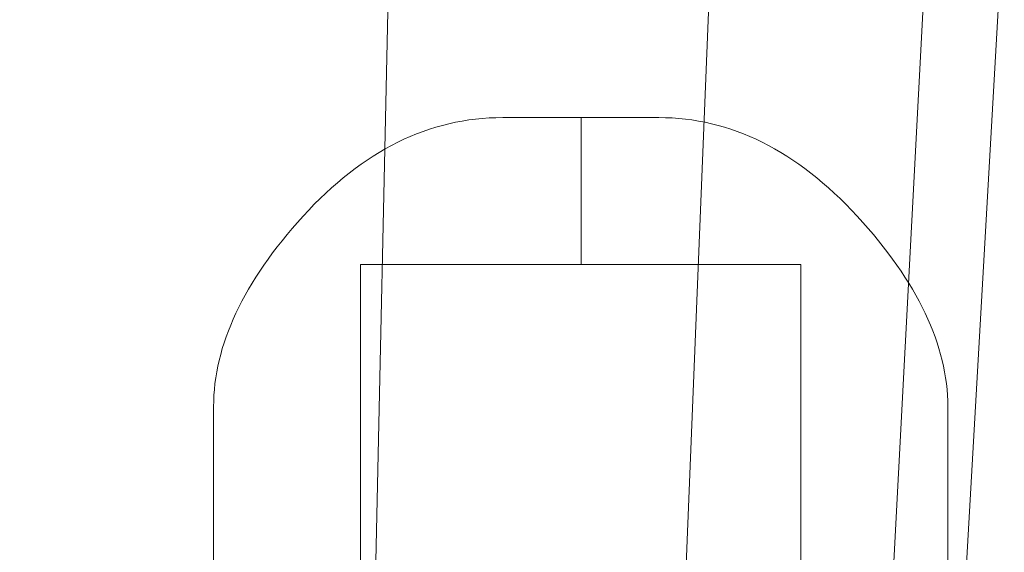
# Model space of a CAD drawing. Units: inches. Extents: x -56.6 to -21, y 50.4 to 65.2.
# Drawn here: x -24.7 to -22.4, y 62.7 to 63.9 of the extents above; entities that cross this region are included whole.
import ezdxf

# ---------------------------------------------------------------- set-up
doc = ezdxf.new("R2010")
doc.units = ezdxf.units.IN
doc.header["$LTSCALE"] = 9.6
doc.header["$MEASUREMENT"] = 0
doc.layers.add('None', color=7, linetype='Continuous', lineweight=5)

# ---------------------------------------------------------------- blocks, each defined once
blk = doc.blocks.new('Group-3')
at = {"layer": 'None', "color": 7, "linetype": 'Continuous', "lineweight": 5}
for points in [[(-0.1095, -2.5891, 5.4301), (0.608, -2.5891, 5.2873), (0.7993, 6.1609, 5.7492), (-0.1095, 6.1609, 5.9301)], [(0.608, -2.5891, 1.8229), (-0.1095, -2.5891, 1.6801), (-0.1095, 6.1609, 1.1801), (0.7993, 6.1609, 1.3609)], [(0.608, -2.5891, 5.2873), (1.2163, -2.5891, 4.8809), (1.5698, 6.1609, 5.2345), (0.7993, 6.1609, 5.7492)], [(1.2163, -2.5891, 2.2292), (0.608, -2.5891, 1.8229), (0.7993, 6.1609, 1.3609), (1.5698, 6.1609, 1.8757)], [(1.2163, -2.5891, 4.8809), (1.6227, -2.5891, 4.2726), (2.0846, 6.1609, 4.4639), (1.5698, 6.1609, 5.2345)], [(1.6227, -2.5891, 2.8376), (1.2163, -2.5891, 2.2292), (1.5698, 6.1609, 1.8757), (2.0846, 6.1609, 2.6462)], [(1.6227, -2.5891, 4.2726), (1.7655, -2.5891, 3.5551), (2.2655, 6.1609, 3.5551), (2.0846, 6.1609, 4.4639)], [(1.7655, -2.5891, 3.5551), (1.6227, -2.5891, 2.8376), (2.0846, 6.1609, 2.6462), (2.2655, 6.1609, 3.5551)]]:
    blk.add_3dface(points, dxfattribs=at)
blk = doc.blocks.new('3d Blender 50¼')
at = {"layer": 'None', "color": 7, "linetype": 'Continuous', "lineweight": 5}
for points, invisible_edges in [([(0.728, 5.3012), (1.255, 5.3012), (1.0677, 5.6519), (0.728, 5.3012)], 14), ([(0.728, 5.3012), (1.0677, 5.6519), (0.847, 5.6068), (0.728, 5.3012)], 15), ([(0.728, 5.3012), (1.255, 5.3012), (1.0677, 5.6519), (0.728, 5.3012)], 14), ([(0.728, 5.3012), (1.0677, 5.6519), (0.847, 5.6068), (0.728, 5.3012)], 15), ([(1.0677, 5.6519), (0.9708, 5.6436), (0.847, 5.6068), (1.0677, 5.6519)], 15), ([(1.0677, 5.6519), (0.9708, 5.6436), (0.847, 5.6068), (1.0677, 5.6519)], 15), ([(0.9708, 5.6436), (0.9081, 5.6289), (0.847, 5.6068), (0.9708, 5.6436)], 15), ([(0.9708, 5.6436), (0.9081, 5.6289), (0.847, 5.6068), (0.9708, 5.6436)], 15), ([(0.9708, 5.6436), (0.9393, 5.6371), (0.9081, 5.6289), (0.9708, 5.6436)], 15), ([(0.9708, 5.6436), (0.9393, 5.6371), (0.9081, 5.6289), (0.9708, 5.6436)], 15), ([(0.9708, 5.6436), (0.955, 5.6406), (0.9393, 5.6371), (0.9708, 5.6436)], 12), ([(0.9708, 5.6436), (0.955, 5.6406), (0.9393, 5.6371), (0.9708, 5.6436)], 12), ([(1.0677, 5.6519), (1.035, 5.6509), (0.9708, 5.6436), (1.0677, 5.6519)], 15), ([(1.0677, 5.6519), (1.035, 5.6509), (0.9708, 5.6436), (1.0677, 5.6519)], 15), ([(1.035, 5.6509), (1.0027, 5.6482), (0.9708, 5.6436), (1.035, 5.6509)], 15), ([(1.035, 5.6509), (1.0027, 5.6482), (0.9708, 5.6436), (1.035, 5.6509)], 15), ([(1.0027, 5.6482), (0.9867, 5.6461), (0.9708, 5.6436), (1.0027, 5.6482)], 12), ([(1.0027, 5.6482), (0.9867, 5.6461), (0.9708, 5.6436), (1.0027, 5.6482)], 12), ([(1.035, 5.6509), (1.0188, 5.6498), (1.0027, 5.6482), (1.035, 5.6509)], 12), ([(1.035, 5.6509), (1.0188, 5.6498), (1.0027, 5.6482), (1.035, 5.6509)], 12), ([(1.0677, 5.6519), (1.0513, 5.6516), (1.035, 5.6509), (1.0677, 5.6519)], 12), ([(1.0677, 5.6519), (1.0513, 5.6516), (1.035, 5.6509), (1.0677, 5.6519)], 12), ([(1.255, 5.3012), (1.255, 5.6519), (1.0677, 5.6519), (1.255, 5.3012)], 12), ([(1.255, 5.3012), (1.255, 5.6519), (1.0677, 5.6519), (1.255, 5.3012)], 12), ([(1.4402, 5.6519), (1.255, 5.6519), (1.255, 5.3012), (1.4402, 5.6519)], 12), ([(1.4402, 5.6519), (1.255, 5.3012), (1.7799, 5.3012), (1.4402, 5.6519)], 13), ([(1.4402, 5.6519), (1.255, 5.6519), (1.255, 5.3012), (1.4402, 5.6519)], 12), ([(1.4402, 5.6519), (1.255, 5.3012), (1.7799, 5.3012), (1.4402, 5.6519)], 13), ([(1.4882, 5.6498), (1.4563, 5.6516), (1.4402, 5.6519), (1.4882, 5.6498)], 13), ([(1.5509, 5.6406), (1.4882, 5.6498), (1.4402, 5.6519), (1.5509, 5.6406)], 15), ([(1.6726, 5.6001), (1.5509, 5.6406), (1.4402, 5.6519), (1.6726, 5.6001)], 15), ([(1.6726, 5.6001), (1.4402, 5.6519), (1.7799, 5.3012), (1.6726, 5.6001)], 15), ([(1.4882, 5.6498), (1.4563, 5.6516), (1.4402, 5.6519), (1.4882, 5.6498)], 13), ([(1.5509, 5.6406), (1.4882, 5.6498), (1.4402, 5.6519), (1.5509, 5.6406)], 15), ([(1.6726, 5.6001), (1.5509, 5.6406), (1.4402, 5.6519), (1.6726, 5.6001)], 15), ([(1.6726, 5.6001), (1.4402, 5.6519), (1.7799, 5.3012), (1.6726, 5.6001)], 15), ([(1.4882, 5.6498), (1.4723, 5.6509), (1.4563, 5.6516), (1.4882, 5.6498)], 12), ([(1.4882, 5.6498), (1.4723, 5.6509), (1.4563, 5.6516), (1.4882, 5.6498)], 12), ([(1.5197, 5.6461), (1.504, 5.6482), (1.4882, 5.6498), (1.5197, 5.6461)], 12), ([(1.5509, 5.6406), (1.5197, 5.6461), (1.4882, 5.6498), (1.5509, 5.6406)], 15), ([(1.5197, 5.6461), (1.504, 5.6482), (1.4882, 5.6498), (1.5197, 5.6461)], 12), ([(1.5509, 5.6406), (1.5197, 5.6461), (1.4882, 5.6498), (1.5509, 5.6406)], 15), ([(1.5509, 5.6406), (1.5354, 5.6436), (1.5197, 5.6461), (1.5509, 5.6406)], 12), ([(1.5509, 5.6406), (1.5354, 5.6436), (1.5197, 5.6461), (1.5509, 5.6406)], 12), ([(0.9081, 5.6289), (0.8774, 5.6187), (0.847, 5.6068), (0.9081, 5.6289)], 15), ([(0.9081, 5.6289), (0.8774, 5.6187), (0.847, 5.6068), (0.9081, 5.6289)], 15), ([(0.9081, 5.6289), (0.8927, 5.624), (0.8774, 5.6187), (0.9081, 5.6289)], 12), ([(0.9081, 5.6289), (0.8927, 5.624), (0.8774, 5.6187), (0.9081, 5.6289)], 12), ([(0.9393, 5.6371), (0.9237, 5.6332), (0.9081, 5.6289), (0.9393, 5.6371)], 12), ([(0.9393, 5.6371), (0.9237, 5.6332), (0.9081, 5.6289), (0.9393, 5.6371)], 12), ([(1.5818, 5.6332), (1.5664, 5.6371), (1.5509, 5.6406), (1.5818, 5.6332)], 12), ([(1.6124, 5.624), (1.5818, 5.6332), (1.5509, 5.6406), (1.6124, 5.624)], 15), ([(1.6726, 5.6001), (1.6124, 5.624), (1.5509, 5.6406), (1.6726, 5.6001)], 15), ([(1.5818, 5.6332), (1.5664, 5.6371), (1.5509, 5.6406), (1.5818, 5.6332)], 12), ([(1.6124, 5.624), (1.5818, 5.6332), (1.5509, 5.6406), (1.6124, 5.624)], 15), ([(1.6726, 5.6001), (1.6124, 5.624), (1.5509, 5.6406), (1.6726, 5.6001)], 15), ([(1.6124, 5.624), (1.5972, 5.6289), (1.5818, 5.6332), (1.6124, 5.624)], 12), ([(1.6124, 5.624), (1.5972, 5.6289), (1.5818, 5.6332), (1.6124, 5.624)], 12), ([(1.6427, 5.613), (1.6276, 5.6187), (1.6124, 5.624), (1.6427, 5.613)], 12), ([(1.6726, 5.6001), (1.6427, 5.613), (1.6124, 5.624), (1.6726, 5.6001)], 15), ([(1.6427, 5.613), (1.6276, 5.6187), (1.6124, 5.624), (1.6427, 5.613)], 12), ([(1.6726, 5.6001), (1.6427, 5.613), (1.6124, 5.624), (1.6726, 5.6001)], 15), ([(0.847, 5.6068), (0.7294, 5.5405), (0.591, 5.4163), (0.847, 5.6068)], 15), ([(0.728, 5.3012), (0.847, 5.6068), (0.591, 5.4163), (0.728, 5.3012)], 15), ([(0.847, 5.6068), (0.7294, 5.5405), (0.591, 5.4163), (0.847, 5.6068)], 15), ([(0.728, 5.3012), (0.847, 5.6068), (0.591, 5.4163), (0.728, 5.3012)], 15), ([(0.847, 5.6068), (0.7874, 5.5773), (0.7294, 5.5405), (0.847, 5.6068)], 15), ([(0.847, 5.6068), (0.7874, 5.5773), (0.7294, 5.5405), (0.847, 5.6068)], 15), ([(0.847, 5.6068), (0.817, 5.593), (0.7874, 5.5773), (0.847, 5.6068)], 15), ([(0.847, 5.6068), (0.817, 5.593), (0.7874, 5.5773), (0.847, 5.6068)], 15), ([(0.847, 5.6068), (0.832, 5.6001), (0.817, 5.593), (0.847, 5.6068)], 12), ([(0.847, 5.6068), (0.832, 5.6001), (0.817, 5.593), (0.847, 5.6068)], 12), ([(0.8774, 5.6187), (0.8622, 5.613), (0.847, 5.6068), (0.8774, 5.6187)], 12), ([(0.8774, 5.6187), (0.8622, 5.613), (0.847, 5.6068), (0.8774, 5.6187)], 12), ([(1.6726, 5.6001), (1.6577, 5.6068), (1.6427, 5.613), (1.6726, 5.6001)], 12), ([(1.6726, 5.6001), (1.6577, 5.6068), (1.6427, 5.613), (1.6726, 5.6001)], 12), ([(1.7022, 5.5854), (1.6875, 5.593), (1.6726, 5.6001), (1.7022, 5.5854)], 12), ([(1.7315, 5.5688), (1.7022, 5.5854), (1.6726, 5.6001), (1.7315, 5.5688)], 15), ([(1.7892, 5.5302), (1.7315, 5.5688), (1.6726, 5.6001), (1.7892, 5.5302)], 15), ([(1.9141, 5.4163), (1.7892, 5.5302), (1.6726, 5.6001), (1.9141, 5.4163)], 15), ([(1.9141, 5.4163), (1.6726, 5.6001), (1.7799, 5.3012), (1.9141, 5.4163)], 15), ([(1.7022, 5.5854), (1.6875, 5.593), (1.6726, 5.6001), (1.7022, 5.5854)], 12), ([(1.7315, 5.5688), (1.7022, 5.5854), (1.6726, 5.6001), (1.7315, 5.5688)], 15), ([(1.7892, 5.5302), (1.7315, 5.5688), (1.6726, 5.6001), (1.7892, 5.5302)], 15), ([(1.9141, 5.4163), (1.7892, 5.5302), (1.6726, 5.6001), (1.9141, 5.4163)], 15), ([(1.9141, 5.4163), (1.6726, 5.6001), (1.7799, 5.3012), (1.9141, 5.4163)], 15), ([(0.7874, 5.5773), (0.7582, 5.5598), (0.7294, 5.5405), (0.7874, 5.5773)], 15), ([(0.7874, 5.5773), (0.7582, 5.5598), (0.7294, 5.5405), (0.7874, 5.5773)], 15), ([(0.7874, 5.5773), (0.7728, 5.5688), (0.7582, 5.5598), (0.7874, 5.5773)], 12), ([(0.7874, 5.5773), (0.7728, 5.5688), (0.7582, 5.5598), (0.7874, 5.5773)], 12), ([(0.817, 5.593), (0.8022, 5.5854), (0.7874, 5.5773), (0.817, 5.593)], 12), ([(0.817, 5.593), (0.8022, 5.5854), (0.7874, 5.5773), (0.817, 5.593)], 12), ([(1.7315, 5.5688), (1.7169, 5.5773), (1.7022, 5.5854), (1.7315, 5.5688)], 12), ([(1.7315, 5.5688), (1.7169, 5.5773), (1.7022, 5.5854), (1.7315, 5.5688)], 12), ([(0.7582, 5.5598), (0.7438, 5.5504), (0.7294, 5.5405), (0.7582, 5.5598)], 12), ([(0.7582, 5.5598), (0.7438, 5.5504), (0.7294, 5.5405), (0.7582, 5.5598)], 12), ([(1.7605, 5.5504), (1.7461, 5.5598), (1.7315, 5.5688), (1.7605, 5.5504)], 12), ([(1.7892, 5.5302), (1.7605, 5.5504), (1.7315, 5.5688), (1.7892, 5.5302)], 15), ([(1.7605, 5.5504), (1.7461, 5.5598), (1.7315, 5.5688), (1.7605, 5.5504)], 12), ([(1.7892, 5.5302), (1.7605, 5.5504), (1.7315, 5.5688), (1.7892, 5.5302)], 15), ([(1.7892, 5.5302), (1.7749, 5.5405), (1.7605, 5.5504), (1.7892, 5.5302)], 12), ([(1.7892, 5.5302), (1.7749, 5.5405), (1.7605, 5.5504), (1.7892, 5.5302)], 12), ([(0.7294, 5.5405), (0.6729, 5.4963), (0.591, 5.4163), (0.7294, 5.5405)], 15), ([(0.7294, 5.5405), (0.6729, 5.4963), (0.591, 5.4163), (0.7294, 5.5405)], 15), ([(0.7294, 5.5405), (0.7009, 5.5193), (0.6729, 5.4963), (0.7294, 5.5405)], 15), ([(0.7294, 5.5405), (0.7009, 5.5193), (0.6729, 5.4963), (0.7294, 5.5405)], 15), ([(0.7294, 5.5405), (0.7151, 5.5302), (0.7009, 5.5193), (0.7294, 5.5405)], 12), ([(0.7294, 5.5405), (0.7151, 5.5302), (0.7009, 5.5193), (0.7294, 5.5405)], 12), ([(1.8175, 5.5081), (1.8034, 5.5193), (1.7892, 5.5302), (1.8175, 5.5081)], 12), ([(1.8455, 5.4841), (1.8175, 5.5081), (1.7892, 5.5302), (1.8455, 5.4841)], 15), ([(1.9141, 5.4163), (1.8455, 5.4841), (1.7892, 5.5302), (1.9141, 5.4163)], 15), ([(1.8175, 5.5081), (1.8034, 5.5193), (1.7892, 5.5302), (1.8175, 5.5081)], 12), ([(1.8455, 5.4841), (1.8175, 5.5081), (1.7892, 5.5302), (1.8455, 5.4841)], 15), ([(1.9141, 5.4163), (1.8455, 5.4841), (1.7892, 5.5302), (1.9141, 5.4163)], 15), ([(0.7009, 5.5193), (0.6869, 5.5081), (0.6729, 5.4963), (0.7009, 5.5193)], 12), ([(0.7009, 5.5193), (0.6869, 5.5081), (0.6729, 5.4963), (0.7009, 5.5193)], 12), ([(1.8455, 5.4841), (1.8316, 5.4963), (1.8175, 5.5081), (1.8455, 5.4841)], 12), ([(1.8455, 5.4841), (1.8316, 5.4963), (1.8175, 5.5081), (1.8455, 5.4841)], 12), ([(0.6729, 5.4963), (0.6179, 5.4448), (0.591, 5.4163), (0.6729, 5.4963)], 15), ([(0.6729, 5.4963), (0.6179, 5.4448), (0.591, 5.4163), (0.6729, 5.4963)], 15), ([(0.6729, 5.4963), (0.6452, 5.4715), (0.6179, 5.4448), (0.6729, 5.4963)], 15), ([(0.6729, 5.4963), (0.6452, 5.4715), (0.6179, 5.4448), (0.6729, 5.4963)], 15), ([(0.6729, 5.4963), (0.659, 5.4841), (0.6452, 5.4715), (0.6729, 5.4963)], 12), ([(0.6729, 5.4963), (0.659, 5.4841), (0.6452, 5.4715), (0.6729, 5.4963)], 12), ([(1.8732, 5.4584), (1.8594, 5.4715), (1.8455, 5.4841), (1.8732, 5.4584)], 12), ([(1.9141, 5.4163), (1.8732, 5.4584), (1.8455, 5.4841), (1.9141, 5.4163)], 15), ([(1.8732, 5.4584), (1.8594, 5.4715), (1.8455, 5.4841), (1.8732, 5.4584)], 12), ([(1.9141, 5.4163), (1.8732, 5.4584), (1.8455, 5.4841), (1.9141, 5.4163)], 15), ([(0.6452, 5.4715), (0.6315, 5.4584), (0.6179, 5.4448), (0.6452, 5.4715)], 12), ([(0.6452, 5.4715), (0.6315, 5.4584), (0.6179, 5.4448), (0.6452, 5.4715)], 12), ([(1.9006, 5.4308), (1.8869, 5.4448), (1.8732, 5.4584), (1.9006, 5.4308)], 12), ([(1.9141, 5.4163), (1.9006, 5.4308), (1.8732, 5.4584), (1.9141, 5.4163)], 14), ([(1.9006, 5.4308), (1.8869, 5.4448), (1.8732, 5.4584), (1.9006, 5.4308)], 12), ([(1.9141, 5.4163), (1.9006, 5.4308), (1.8732, 5.4584), (1.9141, 5.4163)], 14), ([(0.6179, 5.4448), (0.6044, 5.4308), (0.591, 5.4163), (0.6179, 5.4448)], 12), ([(0.6179, 5.4448), (0.6044, 5.4308), (0.591, 5.4163), (0.6179, 5.4448)], 12), ([(0.591, 5.4163), (0.4975, 5.2995), (0.4308, 5.1848), (0.591, 5.4163)], 15), ([(0.728, 5.3012), (0.591, 5.4163), (0.4308, 5.1848), (0.728, 5.3012)], 15), ([(0.591, 5.4163), (0.4975, 5.2995), (0.4308, 5.1848), (0.591, 5.4163)], 15), ([(0.728, 5.3012), (0.591, 5.4163), (0.4308, 5.1848), (0.728, 5.3012)], 15), ([(0.591, 5.4163), (0.541, 5.3576), (0.4975, 5.2995), (0.591, 5.4163)], 15), ([(0.591, 5.4163), (0.541, 5.3576), (0.4975, 5.2995), (0.591, 5.4163)], 15), ([(0.591, 5.4163), (0.5652, 5.3869), (0.541, 5.3576), (0.591, 5.4163)], 15), ([(0.591, 5.4163), (0.5652, 5.3869), (0.541, 5.3576), (0.591, 5.4163)], 15), ([(0.591, 5.4163), (0.5779, 5.4016), (0.5652, 5.3869), (0.591, 5.4163)], 12), ([(0.591, 5.4163), (0.5779, 5.4016), (0.5652, 5.3869), (0.591, 5.4163)], 12), ([(2.0765, 5.1848), (1.9141, 5.4163), (1.7799, 5.3012), (2.0765, 5.1848)], 15), ([(2.0765, 5.1848), (1.9141, 5.4163), (1.7799, 5.3012), (2.0765, 5.1848)], 15), ([(1.9404, 5.3869), (1.9275, 5.4016), (1.9141, 5.4163), (1.9404, 5.3869)], 12), ([(1.9649, 5.3576), (1.9404, 5.3869), (1.9141, 5.4163), (1.9649, 5.3576)], 15), ([(2.0088, 5.2995), (1.9649, 5.3576), (1.9141, 5.4163), (2.0088, 5.2995)], 15), ([(2.0765, 5.1848), (2.0088, 5.2995), (1.9141, 5.4163), (2.0765, 5.1848)], 15), ([(1.9404, 5.3869), (1.9275, 5.4016), (1.9141, 5.4163), (1.9404, 5.3869)], 12), ([(1.9649, 5.3576), (1.9404, 5.3869), (1.9141, 5.4163), (1.9649, 5.3576)], 15), ([(2.0088, 5.2995), (1.9649, 5.3576), (1.9141, 5.4163), (2.0088, 5.2995)], 15), ([(2.0765, 5.1848), (2.0088, 5.2995), (1.9141, 5.4163), (2.0765, 5.1848)], 15), ([(0.5652, 5.3869), (0.5528, 5.3723), (0.541, 5.3576), (0.5652, 5.3869)], 12), ([(0.5652, 5.3869), (0.5528, 5.3723), (0.541, 5.3576), (0.5652, 5.3869)], 12), ([(1.9649, 5.3576), (1.9528, 5.3723), (1.9404, 5.3869), (1.9649, 5.3576)], 12), ([(1.9649, 5.3576), (1.9528, 5.3723), (1.9404, 5.3869), (1.9649, 5.3576)], 12), ([(0.541, 5.3576), (0.5184, 5.3285), (0.4975, 5.2995), (0.541, 5.3576)], 15), ([(0.541, 5.3576), (0.5184, 5.3285), (0.4975, 5.2995), (0.541, 5.3576)], 15), ([(0.541, 5.3576), (0.5295, 5.3431), (0.5184, 5.3285), (0.541, 5.3576)], 12), ([(0.541, 5.3576), (0.5295, 5.3431), (0.5184, 5.3285), (0.541, 5.3576)], 12), ([(1.9877, 5.3285), (1.9765, 5.3431), (1.9649, 5.3576), (1.9877, 5.3285)], 12), ([(2.0088, 5.2995), (1.9877, 5.3285), (1.9649, 5.3576), (2.0088, 5.2995)], 15), ([(1.9877, 5.3285), (1.9765, 5.3431), (1.9649, 5.3576), (1.9877, 5.3285)], 12), ([(2.0088, 5.2995), (1.9877, 5.3285), (1.9649, 5.3576), (2.0088, 5.2995)], 15), ([(0.5184, 5.3285), (0.5078, 5.314), (0.4975, 5.2995), (0.5184, 5.3285)], 12), ([(0.5184, 5.3285), (0.5078, 5.314), (0.4975, 5.2995), (0.5184, 5.3285)], 12), ([(2.0088, 5.2995), (1.9985, 5.314), (1.9877, 5.3285), (2.0088, 5.2995)], 12), ([(2.0088, 5.2995), (1.9985, 5.314), (1.9877, 5.3285), (2.0088, 5.2995)], 12), ([(0.728, 5.3012), (0.4308, 5.1848), (0.3774, 4.9615), (0.728, 5.3012)], 15), ([(0.728, 5.3012), (0.3774, 4.9615), (0.3774, 1.7839), (0.728, 5.3012)], 13), ([(0.3774, 1.7839), (0.728, 1.4442), (0.728, 5.3012), (0.3774, 1.7839)], 13), ([(0.728, 5.3012), (0.4308, 5.1848), (0.3774, 4.9615), (0.728, 5.3012)], 15), ([(0.728, 5.3012), (0.3774, 4.9615), (0.3774, 1.7839), (0.728, 5.3012)], 13), ([(0.3774, 1.7839), (0.728, 1.4442), (0.728, 5.3012), (0.3774, 1.7839)], 13), ([(0.4975, 5.2995), (0.4608, 5.2419), (0.4308, 5.1848), (0.4975, 5.2995)], 15), ([(0.4975, 5.2995), (0.4608, 5.2419), (0.4308, 5.1848), (0.4975, 5.2995)], 15), ([(0.4975, 5.2995), (0.4784, 5.2706), (0.4608, 5.2419), (0.4975, 5.2995)], 15), ([(0.4975, 5.2995), (0.4784, 5.2706), (0.4608, 5.2419), (0.4975, 5.2995)], 15), ([(0.4975, 5.2995), (0.4877, 5.2851), (0.4784, 5.2706), (0.4975, 5.2995)], 12), ([(0.4975, 5.2995), (0.4877, 5.2851), (0.4784, 5.2706), (0.4975, 5.2995)], 12), ([(2.1306, 4.9615), (2.0765, 5.1848), (1.7799, 5.3012), (2.1306, 4.9615)], 15), ([(1.7799, 5.3012), (1.7799, 1.4442), (2.1306, 1.7839), (1.7799, 5.3012)], 14), ([(1.7799, 5.3012), (2.1306, 1.7839), (2.1306, 4.9615), (1.7799, 5.3012)], 13), ([(2.1306, 4.9615), (2.0765, 5.1848), (1.7799, 5.3012), (2.1306, 4.9615)], 15), ([(1.7799, 5.3012), (1.7799, 1.4442), (2.1306, 1.7839), (1.7799, 5.3012)], 14), ([(1.7799, 5.3012), (2.1306, 1.7839), (2.1306, 4.9615), (1.7799, 5.3012)], 13), ([(2.0283, 5.2706), (2.0188, 5.2851), (2.0088, 5.2995), (2.0283, 5.2706)], 12), ([(2.046, 5.2419), (2.0283, 5.2706), (2.0088, 5.2995), (2.046, 5.2419)], 15), ([(2.0765, 5.1848), (2.046, 5.2419), (2.0088, 5.2995), (2.0765, 5.1848)], 15), ([(2.0283, 5.2706), (2.0188, 5.2851), (2.0088, 5.2995), (2.0283, 5.2706)], 12), ([(2.046, 5.2419), (2.0283, 5.2706), (2.0088, 5.2995), (2.046, 5.2419)], 15), ([(2.0765, 5.1848), (2.046, 5.2419), (2.0088, 5.2995), (2.0765, 5.1848)], 15), ([(0.4784, 5.2706), (0.4694, 5.2563), (0.4608, 5.2419), (0.4784, 5.2706)], 12), ([(0.4784, 5.2706), (0.4694, 5.2563), (0.4608, 5.2419), (0.4784, 5.2706)], 12), ([(2.046, 5.2419), (2.0374, 5.2563), (2.0283, 5.2706), (2.046, 5.2419)], 12), ([(2.046, 5.2419), (2.0374, 5.2563), (2.0283, 5.2706), (2.046, 5.2419)], 12), ([(0.4608, 5.2419), (0.445, 5.2133), (0.4308, 5.1848), (0.4608, 5.2419)], 15), ([(0.4608, 5.2419), (0.445, 5.2133), (0.4308, 5.1848), (0.4608, 5.2419)], 15), ([(0.4608, 5.2419), (0.4527, 5.2276), (0.445, 5.2133), (0.4608, 5.2419)], 12), ([(0.4608, 5.2419), (0.4527, 5.2276), (0.445, 5.2133), (0.4608, 5.2419)], 12), ([(2.0621, 5.2133), (2.0543, 5.2276), (2.046, 5.2419), (2.0621, 5.2133)], 12), ([(2.0765, 5.1848), (2.0621, 5.2133), (2.046, 5.2419), (2.0765, 5.1848)], 15), ([(2.0621, 5.2133), (2.0543, 5.2276), (2.046, 5.2419), (2.0621, 5.2133)], 12), ([(2.0765, 5.1848), (2.0621, 5.2133), (2.046, 5.2419), (2.0765, 5.1848)], 15), ([(0.445, 5.2133), (0.4377, 5.199), (0.4308, 5.1848), (0.445, 5.2133)], 12), ([(0.445, 5.2133), (0.4377, 5.199), (0.4308, 5.1848), (0.445, 5.2133)], 12), ([(2.0765, 5.1848), (2.0695, 5.199), (2.0621, 5.2133), (2.0765, 5.1848)], 12), ([(2.0765, 5.1848), (2.0695, 5.199), (2.0621, 5.2133), (2.0765, 5.1848)], 12), ([(0.4308, 5.1848), (0.3907, 5.0721), (0.3774, 4.9615), (0.4308, 5.1848)], 15), ([(0.4308, 5.1848), (0.3907, 5.0721), (0.3774, 4.9615), (0.4308, 5.1848)], 15), ([(0.4308, 5.1848), (0.4074, 5.1282), (0.3907, 5.0721), (0.4308, 5.1848)], 15), ([(0.4308, 5.1848), (0.4074, 5.1282), (0.3907, 5.0721), (0.4308, 5.1848)], 15), ([(0.4308, 5.1848), (0.4183, 5.1564), (0.4074, 5.1282), (0.4308, 5.1848)], 15), ([(0.4308, 5.1848), (0.4183, 5.1564), (0.4074, 5.1282), (0.4308, 5.1848)], 15), ([(0.4308, 5.1848), (0.4243, 5.1706), (0.4183, 5.1564), (0.4308, 5.1848)], 12), ([(0.4308, 5.1848), (0.4243, 5.1706), (0.4183, 5.1564), (0.4308, 5.1848)], 12), ([(2.0891, 5.1564), (2.083, 5.1706), (2.0765, 5.1848), (2.0891, 5.1564)], 12), ([(2.1001, 5.1282), (2.0891, 5.1564), (2.0765, 5.1848), (2.1001, 5.1282)], 15), ([(2.117, 5.0721), (2.1001, 5.1282), (2.0765, 5.1848), (2.117, 5.0721)], 15), ([(2.1306, 4.9615), (2.117, 5.0721), (2.0765, 5.1848), (2.1306, 4.9615)], 15), ([(2.0891, 5.1564), (2.083, 5.1706), (2.0765, 5.1848), (2.0891, 5.1564)], 12), ([(2.1001, 5.1282), (2.0891, 5.1564), (2.0765, 5.1848), (2.1001, 5.1282)], 15), ([(2.117, 5.0721), (2.1001, 5.1282), (2.0765, 5.1848), (2.117, 5.0721)], 15), ([(2.1306, 4.9615), (2.117, 5.0721), (2.0765, 5.1848), (2.1306, 4.9615)], 15), ([(0.4183, 5.1564), (0.4126, 5.1423), (0.4074, 5.1282), (0.4183, 5.1564)], 12), ([(0.4183, 5.1564), (0.4126, 5.1423), (0.4074, 5.1282), (0.4183, 5.1564)], 12), ([(2.1001, 5.1282), (2.0948, 5.1423), (2.0891, 5.1564), (2.1001, 5.1282)], 12), ([(2.1001, 5.1282), (2.0948, 5.1423), (2.0891, 5.1564), (2.1001, 5.1282)], 12), ([(0.4074, 5.1282), (0.3982, 5.1001), (0.3907, 5.0721), (0.4074, 5.1282)], 15), ([(0.4074, 5.1282), (0.3982, 5.1001), (0.3907, 5.0721), (0.4074, 5.1282)], 15), ([(0.4074, 5.1282), (0.4026, 5.1142), (0.3982, 5.1001), (0.4074, 5.1282)], 12), ([(0.4074, 5.1282), (0.4026, 5.1142), (0.3982, 5.1001), (0.4074, 5.1282)], 12), ([(2.1094, 5.1001), (2.105, 5.1142), (2.1001, 5.1282), (2.1094, 5.1001)], 12), ([(2.117, 5.0721), (2.1094, 5.1001), (2.1001, 5.1282), (2.117, 5.0721)], 15), ([(2.1094, 5.1001), (2.105, 5.1142), (2.1001, 5.1282), (2.1094, 5.1001)], 12), ([(2.117, 5.0721), (2.1094, 5.1001), (2.1001, 5.1282), (2.117, 5.0721)], 15), ([(0.3982, 5.1001), (0.3943, 5.0861), (0.3907, 5.0721), (0.3982, 5.1001)], 12), ([(0.3982, 5.1001), (0.3943, 5.0861), (0.3907, 5.0721), (0.3982, 5.1001)], 12), ([(2.117, 5.0721), (2.1134, 5.0861), (2.1094, 5.1001), (2.117, 5.0721)], 12), ([(2.117, 5.0721), (2.1134, 5.0861), (2.1094, 5.1001), (2.117, 5.0721)], 12), ([(0.3907, 5.0721), (0.3807, 5.0166), (0.3774, 4.9615), (0.3907, 5.0721)], 15), ([(0.3907, 5.0721), (0.3807, 5.0166), (0.3774, 4.9615), (0.3907, 5.0721)], 15), ([(0.3907, 5.0721), (0.3849, 5.0443), (0.3807, 5.0166), (0.3907, 5.0721)], 15), ([(0.3907, 5.0721), (0.3849, 5.0443), (0.3807, 5.0166), (0.3907, 5.0721)], 15), ([(0.3907, 5.0721), (0.3876, 5.0582), (0.3849, 5.0443), (0.3907, 5.0721)], 12), ([(0.3907, 5.0721), (0.3876, 5.0582), (0.3849, 5.0443), (0.3907, 5.0721)], 12), ([(2.1229, 5.0443), (2.1202, 5.0582), (2.117, 5.0721), (2.1229, 5.0443)], 12), ([(2.1272, 5.0166), (2.1229, 5.0443), (2.117, 5.0721), (2.1272, 5.0166)], 15), ([(2.1306, 4.9615), (2.1272, 5.0166), (2.117, 5.0721), (2.1306, 4.9615)], 15), ([(2.1229, 5.0443), (2.1202, 5.0582), (2.117, 5.0721), (2.1229, 5.0443)], 12), ([(2.1272, 5.0166), (2.1229, 5.0443), (2.117, 5.0721), (2.1272, 5.0166)], 15), ([(2.1306, 4.9615), (2.1272, 5.0166), (2.117, 5.0721), (2.1306, 4.9615)], 15), ([(0.3849, 5.0443), (0.3826, 5.0304), (0.3807, 5.0166), (0.3849, 5.0443)], 12), ([(0.3849, 5.0443), (0.3826, 5.0304), (0.3807, 5.0166), (0.3849, 5.0443)], 12), ([(2.1272, 5.0166), (2.1253, 5.0304), (2.1229, 5.0443), (2.1272, 5.0166)], 12), ([(2.1272, 5.0166), (2.1253, 5.0304), (2.1229, 5.0443), (2.1272, 5.0166)], 12), ([(0.3807, 5.0166), (0.3782, 4.989), (0.3774, 4.9615), (0.3807, 5.0166)], 15), ([(0.3807, 5.0166), (0.3782, 4.989), (0.3774, 4.9615), (0.3807, 5.0166)], 15), ([(0.3807, 5.0166), (0.3792, 5.0028), (0.3782, 4.989), (0.3807, 5.0166)], 12), ([(0.3807, 5.0166), (0.3792, 5.0028), (0.3782, 4.989), (0.3807, 5.0166)], 12), ([(2.1297, 4.989), (2.1287, 5.0028), (2.1272, 5.0166), (2.1297, 4.989)], 12), ([(2.1306, 4.9615), (2.1297, 4.989), (2.1272, 5.0166), (2.1306, 4.9615)], 15), ([(2.1297, 4.989), (2.1287, 5.0028), (2.1272, 5.0166), (2.1297, 4.989)], 12), ([(2.1306, 4.9615), (2.1297, 4.989), (2.1272, 5.0166), (2.1306, 4.9615)], 15), ([(0.3782, 4.989), (0.3776, 4.9753), (0.3774, 4.9615), (0.3782, 4.989)], 12), ([(0.3782, 4.989), (0.3776, 4.9753), (0.3774, 4.9615), (0.3782, 4.989)], 12), ([(2.1306, 4.9615), (2.1303, 4.9753), (2.1297, 4.989), (2.1306, 4.9615)], 12), ([(2.1306, 4.9615), (2.1303, 4.9753), (2.1297, 4.989), (2.1306, 4.9615)], 12)]:
    blk.add_3dface(points, dxfattribs=dict(at, invisible_edges=invisible_edges))
for points in [[(0.955, 5.6406), (0.955, 5.6406), (0.9708, 5.6436)], [(0.9708, 5.6436), (0.9708, 5.6436), (0.9867, 5.6461)], [(0.9867, 5.6461), (0.9867, 5.6461), (1.0027, 5.6482)], [(1.0027, 5.6482), (1.0027, 5.6482), (1.0188, 5.6498)], [(1.0188, 5.6498), (1.0188, 5.6498), (1.035, 5.6509)], [(1.035, 5.6509), (1.035, 5.6509), (1.0513, 5.6516)], [(1.0513, 5.6516), (1.0513, 5.6516), (1.0677, 5.6519)], [(1.0677, 5.6519), (1.0677, 5.6519), (1.255, 5.6519)], [(1.255, 5.6519), (1.255, 5.6519), (1.4402, 5.6519)], [(1.255, 5.3012), (1.255, 5.3012), (1.255, 5.6519)], [(1.255, 5.6519), (1.255, 5.6519), (1.255, 5.3012)], [(1.4402, 5.6519), (1.4402, 5.6519), (1.4563, 5.6516)], [(1.4563, 5.6516), (1.4563, 5.6516), (1.4723, 5.6509)], [(1.4723, 5.6509), (1.4723, 5.6509), (1.4882, 5.6498)], [(1.4882, 5.6498), (1.4882, 5.6498), (1.504, 5.6482)], [(1.504, 5.6482), (1.504, 5.6482), (1.5197, 5.6461)], [(1.5197, 5.6461), (1.5197, 5.6461), (1.5354, 5.6436)], [(1.5354, 5.6436), (1.5354, 5.6436), (1.5509, 5.6406)], [(0.8774, 5.6187), (0.8774, 5.6187), (0.8927, 5.624)], [(0.8927, 5.624), (0.8927, 5.624), (0.9081, 5.6289)], [(0.9081, 5.6289), (0.9081, 5.6289), (0.9237, 5.6332)], [(0.9237, 5.6332), (0.9237, 5.6332), (0.9393, 5.6371)], [(0.9393, 5.6371), (0.9393, 5.6371), (0.955, 5.6406)], [(1.5509, 5.6406), (1.5509, 5.6406), (1.5664, 5.6371)], [(1.5664, 5.6371), (1.5664, 5.6371), (1.5818, 5.6332)], [(1.5818, 5.6332), (1.5818, 5.6332), (1.5972, 5.6289)], [(1.5972, 5.6289), (1.5972, 5.6289), (1.6124, 5.624)], [(1.6124, 5.624), (1.6124, 5.624), (1.6276, 5.6187)], [(0.817, 5.593), (0.817, 5.593), (0.832, 5.6001)], [(0.832, 5.6001), (0.832, 5.6001), (0.847, 5.6068)], [(0.847, 5.6068), (0.847, 5.6068), (0.8622, 5.613)], [(0.8622, 5.613), (0.8622, 5.613), (0.8774, 5.6187)], [(1.6276, 5.6187), (1.6276, 5.6187), (1.6427, 5.613)], [(1.6427, 5.613), (1.6427, 5.613), (1.6577, 5.6068)], [(1.6577, 5.6068), (1.6577, 5.6068), (1.6726, 5.6001)], [(1.6726, 5.6001), (1.6726, 5.6001), (1.6875, 5.593)], [(0.7728, 5.5688), (0.7728, 5.5688), (0.7874, 5.5773)], [(0.7874, 5.5773), (0.7874, 5.5773), (0.8022, 5.5854)], [(0.8022, 5.5854), (0.8022, 5.5854), (0.817, 5.593)], [(1.6875, 5.593), (1.6875, 5.593), (1.7022, 5.5854)], [(1.7022, 5.5854), (1.7022, 5.5854), (1.7169, 5.5773)], [(1.7169, 5.5773), (1.7169, 5.5773), (1.7315, 5.5688)], [(0.7294, 5.5405), (0.7294, 5.5405), (0.7438, 5.5504)], [(0.7438, 5.5504), (0.7438, 5.5504), (0.7582, 5.5598)], [(0.7582, 5.5598), (0.7582, 5.5598), (0.7728, 5.5688)], [(1.7315, 5.5688), (1.7315, 5.5688), (1.7461, 5.5598)], [(1.7461, 5.5598), (1.7461, 5.5598), (1.7605, 5.5504)], [(1.7605, 5.5504), (1.7605, 5.5504), (1.7749, 5.5405)], [(0.7009, 5.5193), (0.7009, 5.5193), (0.7151, 5.5302)], [(0.7151, 5.5302), (0.7151, 5.5302), (0.7294, 5.5405)], [(1.7749, 5.5405), (1.7749, 5.5405), (1.7892, 5.5302)], [(1.7892, 5.5302), (1.7892, 5.5302), (1.8034, 5.5193)], [(0.6729, 5.4963), (0.6729, 5.4963), (0.6869, 5.5081)], [(0.6869, 5.5081), (0.6869, 5.5081), (0.7009, 5.5193)], [(1.8034, 5.5193), (1.8034, 5.5193), (1.8175, 5.5081)], [(1.8175, 5.5081), (1.8175, 5.5081), (1.8316, 5.4963)], [(0.6452, 5.4715), (0.6452, 5.4715), (0.659, 5.4841)], [(0.659, 5.4841), (0.659, 5.4841), (0.6729, 5.4963)], [(1.8316, 5.4963), (1.8316, 5.4963), (1.8455, 5.4841)], [(1.8455, 5.4841), (1.8455, 5.4841), (1.8594, 5.4715)], [(0.6179, 5.4448), (0.6179, 5.4448), (0.6315, 5.4584)], [(0.6315, 5.4584), (0.6315, 5.4584), (0.6452, 5.4715)], [(1.8594, 5.4715), (1.8594, 5.4715), (1.8732, 5.4584)], [(1.8732, 5.4584), (1.8732, 5.4584), (1.8869, 5.4448)], [(0.6044, 5.4308), (0.6044, 5.4308), (0.6179, 5.4448)], [(1.8869, 5.4448), (1.8869, 5.4448), (1.9006, 5.4308)], [(0.5779, 5.4016), (0.5779, 5.4016), (0.591, 5.4163)], [(0.591, 5.4163), (0.591, 5.4163), (0.6044, 5.4308)], [(1.9006, 5.4308), (1.9006, 5.4308), (1.9141, 5.4163)], [(1.9141, 5.4163), (1.9141, 5.4163), (1.9275, 5.4016)], [(0.5528, 5.3723), (0.5528, 5.3723), (0.5652, 5.3869)], [(0.5652, 5.3869), (0.5652, 5.3869), (0.5779, 5.4016)], [(1.9275, 5.4016), (1.9275, 5.4016), (1.9404, 5.3869)], [(1.9404, 5.3869), (1.9404, 5.3869), (1.9528, 5.3723)], [(0.541, 5.3576), (0.541, 5.3576), (0.5528, 5.3723)], [(1.9528, 5.3723), (1.9528, 5.3723), (1.9649, 5.3576)], [(0.5184, 5.3285), (0.5184, 5.3285), (0.5295, 5.3431)], [(0.5295, 5.3431), (0.5295, 5.3431), (0.541, 5.3576)], [(1.9649, 5.3576), (1.9649, 5.3576), (1.9765, 5.3431)], [(1.9765, 5.3431), (1.9765, 5.3431), (1.9877, 5.3285)], [(0.4975, 5.2995), (0.4975, 5.2995), (0.5078, 5.314)], [(0.5078, 5.314), (0.5078, 5.314), (0.5184, 5.3285)], [(1.9877, 5.3285), (1.9877, 5.3285), (1.9985, 5.314)], [(1.9985, 5.314), (1.9985, 5.314), (2.0088, 5.2995)], [(0.4877, 5.2851), (0.4877, 5.2851), (0.4975, 5.2995)], [(0.728, 5.3012), (0.728, 5.3012), (0.728, 1.4442)], [(1.255, 5.3012), (1.255, 5.3012), (0.728, 5.3012)], [(1.7799, 5.3012), (1.7799, 5.3012), (1.255, 5.3012)], [(1.7799, 1.4442), (1.7799, 1.4442), (1.7799, 5.3012)], [(2.0088, 5.2995), (2.0088, 5.2995), (2.0188, 5.2851)], [(0.4694, 5.2563), (0.4694, 5.2563), (0.4784, 5.2706)], [(0.4784, 5.2706), (0.4784, 5.2706), (0.4877, 5.2851)], [(2.0188, 5.2851), (2.0188, 5.2851), (2.0283, 5.2706)], [(2.0283, 5.2706), (2.0283, 5.2706), (2.0374, 5.2563)], [(0.4608, 5.2419), (0.4608, 5.2419), (0.4694, 5.2563)], [(2.0374, 5.2563), (2.0374, 5.2563), (2.046, 5.2419)], [(0.445, 5.2133), (0.445, 5.2133), (0.4527, 5.2276)], [(0.4527, 5.2276), (0.4527, 5.2276), (0.4608, 5.2419)], [(2.046, 5.2419), (2.046, 5.2419), (2.0543, 5.2276)], [(2.0543, 5.2276), (2.0543, 5.2276), (2.0621, 5.2133)], [(0.4308, 5.1848), (0.4308, 5.1848), (0.4377, 5.199)], [(0.4377, 5.199), (0.4377, 5.199), (0.445, 5.2133)], [(2.0621, 5.2133), (2.0621, 5.2133), (2.0695, 5.199)], [(2.0695, 5.199), (2.0695, 5.199), (2.0765, 5.1848)], [(0.4243, 5.1706), (0.4243, 5.1706), (0.4308, 5.1848)], [(2.0765, 5.1848), (2.0765, 5.1848), (2.083, 5.1706)], [(0.4126, 5.1423), (0.4126, 5.1423), (0.4183, 5.1564)], [(0.4183, 5.1564), (0.4183, 5.1564), (0.4243, 5.1706)], [(2.083, 5.1706), (2.083, 5.1706), (2.0891, 5.1564)], [(2.0891, 5.1564), (2.0891, 5.1564), (2.0948, 5.1423)], [(0.4026, 5.1142), (0.4026, 5.1142), (0.4074, 5.1282)], [(0.4074, 5.1282), (0.4074, 5.1282), (0.4126, 5.1423)], [(2.0948, 5.1423), (2.0948, 5.1423), (2.1001, 5.1282)], [(2.1001, 5.1282), (2.1001, 5.1282), (2.105, 5.1142)], [(0.3982, 5.1001), (0.3982, 5.1001), (0.4026, 5.1142)], [(2.105, 5.1142), (2.105, 5.1142), (2.1094, 5.1001)], [(0.3907, 5.0721), (0.3907, 5.0721), (0.3943, 5.0861)], [(0.3943, 5.0861), (0.3943, 5.0861), (0.3982, 5.1001)], [(2.1094, 5.1001), (2.1094, 5.1001), (2.1134, 5.0861)], [(2.1134, 5.0861), (2.1134, 5.0861), (2.117, 5.0721)], [(0.3849, 5.0443), (0.3849, 5.0443), (0.3876, 5.0582)], [(0.3876, 5.0582), (0.3876, 5.0582), (0.3907, 5.0721)], [(2.117, 5.0721), (2.117, 5.0721), (2.1202, 5.0582)], [(2.1202, 5.0582), (2.1202, 5.0582), (2.1229, 5.0443)], [(0.3826, 5.0304), (0.3826, 5.0304), (0.3849, 5.0443)], [(2.1229, 5.0443), (2.1229, 5.0443), (2.1253, 5.0304)], [(0.3792, 5.0028), (0.3792, 5.0028), (0.3807, 5.0166)], [(0.3807, 5.0166), (0.3807, 5.0166), (0.3826, 5.0304)], [(2.1253, 5.0304), (2.1253, 5.0304), (2.1272, 5.0166)], [(2.1272, 5.0166), (2.1272, 5.0166), (2.1287, 5.0028)], [(0.3776, 4.9753), (0.3776, 4.9753), (0.3782, 4.989)], [(0.3782, 4.989), (0.3782, 4.989), (0.3792, 5.0028)], [(2.1287, 5.0028), (2.1287, 5.0028), (2.1297, 4.989)], [(2.1297, 4.989), (2.1297, 4.989), (2.1303, 4.9753)], [(0.3774, 4.9615), (0.3774, 4.9615), (0.3776, 4.9753)], [(0.3774, 1.7839), (0.3774, 1.7839), (0.3774, 4.9615)], [(2.1303, 4.9753), (2.1303, 4.9753), (2.1306, 4.9615)], [(2.1306, 4.9615), (2.1306, 4.9615), (2.1306, 1.7839)]]:
    blk.add_3dface(points, dxfattribs=at)
at = {"layer": 'None', "color": 7}
blk.add_blockref('Group-3', (0, 0), dxfattribs=at)

msp = doc.modelspace()

# ---------------------------------------------------------------- block references
at = {"layer": 'None', "color": 7}
msp.add_blockref('3d Blender 50¼', (-24.625, 58.0625), dxfattribs=at)

doc.saveas('drawing.dxf')
